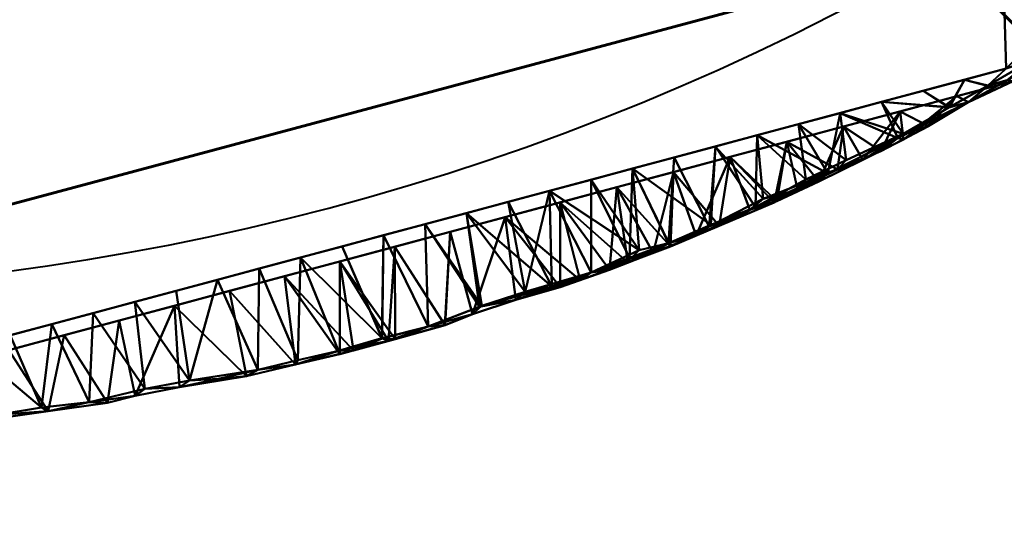
# Model space of a CAD drawing. Units: millimetres. Extents: x -2000 to 2000, y -2000 to 2000.
# Drawn here: x 5 to 18, y -38 to -31 of the extents above; entities that cross this region are included whole.
import ezdxf

# ---------------------------------------------------------------- set-up
doc = ezdxf.new("R2010")
doc.units = ezdxf.units.MM
doc.layers.add('A-CLNG', color=13, linetype='Continuous', lineweight=50)
doc.layers.add('E-LITE-EQPM', color=33, linetype='Continuous', lineweight=30)

msp = doc.modelspace()

# ---------------------------------------------------------------- linework, layer by layer
at = {"lineweight": 40}
msp.add_arc((-8.24420186582284e-12, 1.250567264859375e-15, 4000), 35.00000000000001, 179.9999999999998, 0, dxfattribs=at)

# ---------------------------------------------------------------- meshes
at = {"layer": 'A-CLNG', "lineweight": 60}
mesh = msp.add_polyface(dxfattribs=at)
corners = [(2000.000015258789, 2000.000015258789, 4000.000030517578), (-2000.000015258789, 2000.000015258789, 4000.000030517578), (-2000.000015258789, -2000.000015258789, 4000.000030517578), (2000.000015258789, -2000.000015258789, 4000.000030517578), (35.0000007212162, -2.707167823245982e-13, 4000.000030517578), (30.3108883202076, -17.5000003606081, 4000.000030517578), (17.5000003606081, -30.3108883202076, 4000.000030517578), (-8.392220252062544e-12, -35.0000007212162, 4000.000030517578), (-17.5000003606081, -30.3108883202076, 4000.000030517578), (-30.3108883202076, -17.5000003606081, 4000.000030517578), (-35.0000007212162, 0, 4000.000030517578), (-30.3108883202076, 17.5000003606081, 4000.000030517578), (-17.5000003606081, 30.3108883202076, 4000.000030517578), (-8.392220252062544e-12, 35.0000007212162, 4000.000030517578), (17.5000003606081, 30.3108883202076, 4000.000030517578), (30.3108883202076, 17.5000003606081, 4000.000030517578)]
mesh.append_faces([[corners[k] for k in face] for face in [(9, 2, 8), (15, 0, 14)]], dxfattribs={"vtx0": -1, "vtx1": -1})
mesh.append_faces([[corners[k] for k in face] for face in [(2, 9, 10), (1, 12, 13), (0, 15, 4)]], dxfattribs={"vtx0": -1, "vtx2": -1})
mesh.append_faces([[corners[k] for k in face] for face in [(11, 12, 1), (5, 6, 3), (6, 7, 3)]], dxfattribs={"vtx1": -1, "vtx2": -1})
mesh.append_faces([[corners[k] for k in face] for face in [(7, 8, 2, 3), (10, 11, 1, 2), (3, 0, 4, 5), (13, 14, 0, 1)]], dxfattribs={"vtx1": -1, "vtx3": -1})
at = {"layer": 'E-LITE-EQPM', "lineweight": 40}
mesh = msp.add_polyface(dxfattribs=at)
corners = [(-0.03077928610146046, 36.97592026591301, 3999.693072509766), (18.46922036111355, 32.01886001229286, 3999.693072509766), (32.01216074824333, 18.47592076063156, 3999.693072509766), (36.96922100186348, -0.02407897085649893, 3999.693072509766), (32.01216074824333, -18.52407938539982, 3999.693072509766), (18.46922036111355, -32.0670197725296, 3999.693072509766), (-0.03077928610146046, -37.02408002614975, 3999.693072509766), (-0.03077928610146046, -37.02408002614975, 3999.093109130859), (18.46922036111355, -32.0670197725296, 3999.093109130859), (32.01216074824333, -18.52407938539982, 3999.093109130859), (36.96922100186348, -0.02407897085649893, 3999.093109130859), (32.01216074824333, 18.47592076063156, 3999.093109130859), (18.46922036111355, 32.01886001229286, 3999.093109130859), (-0.03077928610146046, 36.97592026591301, 3999.093109130859), (12.64543998241425, 33.57933889031411, 3999.693072509766), (9.219220608472824, 34.49739013910294, 3999.093109130859), (25.2406899869442, 25.24739152193069, 3999.093109130859), (25.2406899869442, 25.24739152193069, 3999.693072509766), (34.49069087505341, 9.225921007990838, 3999.693072509766), (34.49069087505341, 9.225921007990838, 3999.093109130859), (25.2406899869442, -25.29554901123047, 3999.093109130859), (25.2406899869442, -25.29554901123047, 3999.693072509766), (12.64543998241425, -33.62749637961388, 3999.093109130859), (9.219220608472824, -34.54554989933968, 3999.693072509766), (34.49069087505341, -9.274079065024853, 3999.693072509766), (34.49069087505341, -9.274079065024853, 3999.093109130859), (6.307330419123173, 35.27762957811355, 3999.693072509766), (6.307330419123173, -35.32578706741333, 3999.093109130859)]
mesh.append_faces([[corners[k] for k in face] for face in [(26, 13, 0)]], dxfattribs={"vtx0": -1})
mesh.append_faces([[corners[k] for k in face] for face in [(1, 12, 14), (6, 27, 23), (13, 26, 15), (22, 23, 27), (14, 15, 26)]], dxfattribs={"vtx0": -1, "vtx1": -1})
mesh.append_faces([[corners[k] for k in face] for face in [(16, 17, 2, 11), (11, 2, 18, 19), (12, 1, 17, 16), (3, 10, 19, 18), (25, 24, 4, 9), (20, 21, 5, 8), (22, 5, 23), (14, 12, 15), (24, 25, 10, 3), (5, 22, 8), (9, 4, 21, 20)]], dxfattribs={"vtx0": -1, "vtx2": -1})
mesh.append_faces([[corners[k] for k in face] for face in [(6, 7, 27)]], dxfattribs={"vtx2": -1})
mesh = msp.add_polyface(dxfattribs=at)
corners = [(-0.03077928610146046, -36.82407860755921, 3999.893060302735), (18.36922078728676, -31.89381313920021, 3999.893060302735), (31.83895638585091, -18.42407867610455, 3999.893060302735), (36.76921958327294, -0.02407897085649893, 3999.893060302735), (31.83895638585091, 18.37592118680477, 3999.893060302735), (18.36922078728676, 31.84565564990044, 3999.893060302735), (-0.03077928610146046, 36.77592111825943, 3999.893060302735), (-18.43077907562256, 31.84565564990044, 3999.893060302735), (-31.90051467418671, 18.37592118680477, 3999.893060302735), (-36.8307801425457, -0.02407897085649893, 3999.893060302735), (-31.90051467418671, -18.42407867610455, 3999.893060302735), (-18.43077907562256, -31.89381313920021, 3999.893060302735), (-0.03077928610146046, 30.93835728764534, 3999.893060302735), (18.16848358511925, 25.02505770921707, 3999.893060302735), (29.4162458896637, 9.543839693069458, 3999.893060302735), (29.4162458896637, -9.591998317837716, 3999.893060302735), (18.16848358511925, -25.07321519851684, 3999.893060302735), (-0.03077928610146046, -30.98651477694511, 3999.893060302735), (-18.23004187345505, -25.07321519851684, 3999.893060302735), (-29.47780644893646, -9.591998317837716, 3999.893060302735), (-29.47780644893646, 9.543839693069458, 3999.893060302735), (-18.23004187345505, 25.02505770921707, 3999.893060302735)]
mesh.append_faces([[corners[k] for k in face] for face in [(20, 9, 19), (11, 18, 10)]], dxfattribs={"vtx0": -1, "vtx1": -1})
mesh.append_faces([[corners[k] for k in face] for face in [(7, 21, 12), (21, 7, 8), (5, 12, 13), (4, 13, 14, 3), (13, 4, 5), (10, 18, 19, 9), (15, 2, 3, 14), (2, 15, 16, 1), (1, 16, 17, 0)]], dxfattribs={"vtx0": -1, "vtx2": -1})
mesh.append_faces([[corners[k] for k in face] for face in [(12, 5, 6, 7)]], dxfattribs={"vtx0": -1, "vtx3": -1})
mesh.append_faces([[corners[k] for k in face] for face in [(8, 9, 20, 21), (17, 18, 11, 0)]], dxfattribs={"vtx1": -1, "vtx3": -1})
mesh = msp.add_polyface(dxfattribs=at)
corners = [(-0.03077928610146046, -36.82407860755921, 3998.893121337891), (-18.43077907562256, -31.89381313920021, 3998.893121337891), (-31.90051467418671, -18.42407867610455, 3998.893121337891), (-36.8307801425457, -0.02407897085649893, 3998.893121337891), (-31.90051467418671, 18.37592118680477, 3998.893121337891), (-18.43077907562256, 31.84565564990044, 3998.893121337891), (-0.03077928610146046, 36.77592111825943, 3998.893121337891), (18.36922078728676, 31.84565564990044, 3998.893121337891), (31.83895638585091, 18.37592118680477, 3998.893121337891), (36.76921958327294, -0.02407897085649893, 3998.893121337891), (31.83895638585091, -18.42407867610455, 3998.893121337891), (18.36922078728676, -31.89381313920021, 3998.893121337891), (-0.03077928610146046, -30.98651477694511, 3998.893121337891), (18.16848358511925, -25.07321519851684, 3998.893121337891), (29.4162458896637, -9.591998317837716, 3998.893121337891), (29.4162458896637, 9.543839693069458, 3998.893121337891), (18.16848358511925, 25.02505770921707, 3998.893121337891), (-0.03077928610146046, 30.93835728764534, 3998.893121337891), (-18.23004187345505, 25.02505770921707, 3998.893121337891), (-29.47780644893646, 9.543839693069458, 3998.893121337891), (-29.47780644893646, -9.591998317837716, 3998.893121337891), (-18.23004187345505, -25.07321519851684, 3998.893121337891)]
mesh.append_faces([[corners[k] for k in face] for face in [(2, 21, 1)]], dxfattribs={"vtx0": -1, "vtx1": -1})
mesh.append_faces([[corners[k] for k in face] for face in [(17, 6, 7, 16), (1, 21, 12, 0)]], dxfattribs={"vtx0": -1, "vtx2": -1})
mesh.append_faces([[corners[k] for k in face] for face in [(7, 8, 16)]], dxfattribs={"vtx1": -1, "vtx2": -1})
mesh.append_faces([[corners[k] for k in face] for face in [(17, 18, 5, 6), (4, 5, 18, 19), (3, 4, 19, 20), (15, 16, 8, 9), (20, 21, 2, 3), (9, 10, 14, 15), (13, 14, 10, 11), (12, 13, 11, 0)]], dxfattribs={"vtx1": -1, "vtx3": -1})
mesh = msp.add_polyface(dxfattribs=at)
corners = [(18.73860458135605, -31.76487388014793, 3999.878526306153), (18.12272079885006, -32.12697250843048, 3999.876200866699), (18.38451327681542, -32.05404818058014, 3999.829110717774), (18.91509385406971, -31.74254829883576, 3999.829692077637), (18.46922036111355, -32.0670197725296, 3999.693072509766), (19.61382822990418, -31.34878599643707, 3999.789868927002), (20.06078495979309, -31.0182215988636, 3999.839284515381), (19.42177281975746, -31.3816373705864, 3999.865445709229), (20.74573588371277, -30.61548909544945, 3999.780857849121), (20.16208918690682, -30.37415208220482, 3999.693072509766), (20.58530554175377, -29.9509334564209, 3999.693072509766), (20.47386612296105, -29.78916780352593, 3999.893060302735), (20.05293660163879, -30.21009732484818, 3999.893060302735), (20.56902292370796, -30.66983034610749, 3999.848586273194), (18.79015030860901, -31.47288361787796, 3999.893060302735), (18.89243785142899, -31.64380114674568, 3999.693072509766), (19.31565420627594, -31.22058479189873, 3999.693072509766), (19.73887056112289, -30.79736843705177, 3999.693072509766), (20.23289245963097, -30.96450712680817, 3999.767777252197), (17.84889576137066, -32.35668459534645, 3999.828820037842), (19.21107982993126, -31.05195636749268, 3999.893060302735), (19.63200935125351, -30.63102684617043, 3999.893060302735), (17.58511621356011, -32.42586641907692, 3999.875910186768), (18.36922078728676, -31.89381313920021, 3999.893060302735), (17.79422068297863, -32.04788485765457, 3999.893060302735), (17.2192205786705, -32.20195430517197, 3999.893060302735), (16.94631527066231, -32.87782602310181, 3999.778241729737), (17.68460823297501, -32.27725630402565, 3999.693072509766), (16.86972565054894, -32.85677897930145, 3999.847423553467)]
mesh.append_faces([[corners[k] for k in face] for face in [(20, 7, 21)]], dxfattribs={"vtx0": -1, "vtx1": -1})
mesh.append_faces([[corners[k] for k in face] for face in [(0, 1, 2), (3, 2, 4), (5, 6, 7), (7, 14, 0), (9, 8, 18), (19, 2, 1), (2, 19, 4), (22, 19, 1), (6, 18, 13), (5, 18, 6), (5, 17, 18), (13, 21, 6), (3, 5, 7), (0, 23, 1), (7, 0, 3), (24, 22, 1), (26, 27, 19), (0, 2, 3), (28, 19, 22), (15, 5, 3), (21, 7, 6)]], dxfattribs={"vtx0": -1, "vtx1": -1, "vtx2": -1})
mesh.append_faces([[corners[k] for k in face] for face in [(8, 9, 10), (13, 12, 21), (3, 4, 15), (7, 20, 14), (22, 24, 25), (1, 23, 24)]], dxfattribs={"vtx0": -1, "vtx2": -1})
mesh.append_faces([[corners[k] for k in face] for face in [(5, 15, 16, 17)]], dxfattribs={"vtx0": -1, "vtx3": -1})
mesh.append_faces([[corners[k] for k in face] for face in [(11, 12, 13), (14, 23, 0), (17, 9, 18), (27, 4, 19)]], dxfattribs={"vtx1": -1, "vtx2": -1})
mesh = msp.add_polyface(dxfattribs=at)
corners = [(18.36922078728676, -31.89381313920021, 3998.893121337891), (18.7290995746851, -31.77110306024552, 3998.907946014404), (18.11007622182369, -32.13278383612633, 3998.909399414063), (19.27293334007263, -31.45880835056305, 3998.913759613037), (19.21107982993126, -31.05195636749268, 3998.893121337891), (19.63200935125351, -30.63102684617043, 3998.893121337891), (18.91509385406971, -31.74254829883576, 3998.956489562988), (19.55511769652367, -31.37316450476646, 3998.979162597656), (18.89243785142899, -31.64380114674568, 3999.093109130859), (20.05293660163879, -30.21009732484818, 3998.893121337891), (20.63470069169998, -30.58439088463783, 3998.915213012695), (18.79015030860901, -31.47288361787796, 3998.893121337891), (18.38273286223412, -32.05359626412392, 3998.955617523194), (19.73887056112289, -30.79736843705177, 3999.093109130859), (19.31565420627594, -31.22058479189873, 3999.093109130859), (20.24983592033386, -30.95335909724236, 3999.018113708496), (20.10016073584557, -30.9931572675705, 3998.947187805176), (17.84889576137066, -32.35668459534645, 3998.957361602783), (18.46922036111355, -32.0670197725296, 3999.093109130859), (17.68460823297501, -32.27725630402565, 3999.093109130859), (20.58530554175377, -29.9509334564209, 3999.093109130859), (20.16208918690682, -30.37415208220482, 3999.093109130859), (21.03906599879265, -30.38175745010376, 3998.964337921143), (17.57449390590191, -32.43223185539246, 3998.910271453858), (17.79422068297863, -32.04788485765457, 3998.893121337891), (20.47386612296105, -29.78916780352593, 3998.893121337891), (21.17871953845024, -30.19487069249153, 3998.909690093994), (17.29518114924431, -32.69066675305367, 3998.999800872803)]
mesh.append_faces([[corners[k] for k in face] for face in [(11, 1, 0), (25, 10, 9)]], dxfattribs={"vtx0": -1, "vtx1": -1})
mesh.append_faces([[corners[k] for k in face] for face in [(0, 1, 2), (6, 3, 7), (7, 8, 6), (11, 3, 1), (3, 6, 1), (6, 12, 1), (15, 7, 16), (17, 12, 18), (3, 5, 16), (7, 3, 16), (20, 15, 22), (7, 15, 13), (22, 15, 16), (2, 12, 17), (23, 2, 17), (23, 24, 2), (1, 12, 2), (18, 12, 6), (10, 25, 26), (22, 16, 10), (5, 10, 16), (19, 27, 17)]], dxfattribs={"vtx0": -1, "vtx1": -1, "vtx2": -1})
mesh.append_faces([[corners[k] for k in face] for face in [(3, 4, 5), (17, 18, 19), (6, 8, 18), (15, 21, 13)]], dxfattribs={"vtx0": -1, "vtx2": -1})
mesh.append_faces([[corners[k] for k in face] for face in [(7, 13, 14, 8)]], dxfattribs={"vtx0": -1, "vtx3": -1})
mesh.append_faces([[corners[k] for k in face] for face in [(5, 9, 10), (20, 21, 15), (11, 4, 3), (24, 0, 2)]], dxfattribs={"vtx1": -1, "vtx2": -1})
mesh = msp.add_polyface(dxfattribs=at)
corners = [(16.94433728456497, -32.79971487522126, 3998.92654953003), (17.29518114924431, -32.69066675305367, 3998.999800872803), (16.63124888241291, -33.03823592662811, 3999.007067871094), (15.3307707130909, -32.90796362757683, 3999.093109130859), (15.15739262402058, -33.74884162545204, 3999.022183227539), (15.47647062242031, -33.56518414020538, 3998.963465881348), (13.76154532134533, -33.32843669056893, 3999.093109130859), (14.39304860830307, -34.07408521771431, 3999.003870391846), (14.54615744948387, -33.11820015907288, 3999.093109130859), (14.89635069072247, -33.81304101347924, 3998.949513244629), (14.27780196368694, -34.05774355530739, 3998.932363128662), (15.59387919902802, -33.43144639134407, 3998.909980773926), (16.15318258702755, -33.16216322779655, 3998.909399414063), (16.03363251686096, -33.29373677372933, 3998.955326843262), (16.06922037005425, -32.51009774208069, 3998.893121337891), (14.34422119259834, -32.97230835556984, 3998.893121337891), (14.91922016143799, -32.81823890805244, 3998.893121337891), (17.84889576137066, -32.35668459534645, 3998.957361602783), (16.89999610483646, -32.48749056458473, 3999.093109130859), (17.68460823297501, -32.27725630402565, 3999.093109130859), (17.57449390590191, -32.43223185539246, 3998.910271453858), (16.64422047436237, -32.35602602362633, 3998.893121337891), (17.79422068297863, -32.04788485765457, 3998.893121337891), (17.2192205786705, -32.20195430517197, 3998.893121337891), (15.49422026574612, -32.66416718959808, 3998.893121337891), (16.11538284122944, -32.69772709608078, 3999.093109130859)]
mesh.append_faces([[corners[k] for k in face] for face in [(6, 7, 8), (18, 1, 19), (22, 20, 23)]], dxfattribs={"vtx0": -1, "vtx1": -1})
mesh.append_faces([[corners[k] for k in face] for face in [(0, 1, 2), (3, 4, 5), (4, 7, 9), (10, 9, 7), (11, 12, 13), (13, 5, 11), (14, 0, 12), (5, 13, 3), (0, 17, 1), (12, 0, 13), (17, 0, 20), (20, 0, 21), (7, 4, 8), (5, 4, 9), (10, 15, 9), (18, 2, 1), (9, 11, 5), (12, 11, 24), (9, 16, 11), (25, 13, 2), (0, 2, 13)]], dxfattribs={"vtx0": -1, "vtx1": -1, "vtx2": -1})
mesh.append_faces([[corners[k] for k in face] for face in [(4, 3, 8), (20, 21, 23), (11, 16, 24), (0, 14, 21)]], dxfattribs={"vtx0": -1, "vtx2": -1})
mesh.append_faces([[corners[k] for k in face] for face in [(15, 16, 9), (24, 14, 12), (25, 3, 13), (18, 25, 2)]], dxfattribs={"vtx1": -1, "vtx2": -1})
mesh = msp.add_polyface(dxfattribs=at)
corners = [(15.36023271381855, -33.60466665029526, 3999.836087036133), (15.89836983382702, -33.34686080217362, 3999.841319274903), (15.00174487531185, -33.69999150037766, 3999.876782226563), (14.91922016143799, -32.81823890805244, 3999.893060302735), (14.817800116539, -33.85363174080849, 3999.831145477295), (14.25434886217117, -34.08399558663368, 3999.841319274903), (16.06922037005425, -32.51009774208069, 3999.893060302735), (16.86972565054894, -32.85677897930145, 3999.847423553467), (15.49422026574612, -32.66416718959808, 3999.893060302735), (15.3307707130909, -32.90796362757683, 3999.693072509766), (15.77255992591381, -33.46112299561501, 3999.772428131104), (15.19464848041535, -33.73090576529503, 3999.766614532471), (17.58511621356011, -32.42586641907692, 3999.875910186768), (16.64422047436237, -32.35602602362633, 3999.893060302735), (13.69305499792099, -34.31404831409454, 3999.841319274903), (14.07322914898396, -34.20886078476906, 3999.780276489258), (16.38259718120098, -33.15930184721947, 3999.784927368164), (14.54615744948387, -33.11820015907288, 3999.693072509766), (14.34422119259834, -32.97230835556984, 3999.893060302735), (13.76922108829021, -33.1263800740242, 3999.893060302735), (13.76154532134533, -33.32843669056893, 3999.693072509766), (16.94631527066231, -32.87782602310181, 3999.778241729737), (16.11538284122944, -32.69772709608078, 3999.693072509766), (16.89999610483646, -32.48749056458473, 3999.693072509766), (17.2192205786705, -32.20195430517197, 3999.893060302735), (17.84889576137066, -32.35668459534645, 3999.828820037842), (17.68460823297501, -32.27725630402565, 3999.693072509766)]
mesh.append_faces([[corners[k] for k in face] for face in [(19, 5, 18), (17, 15, 20), (23, 16, 22), (13, 12, 24)]], dxfattribs={"vtx0": -1, "vtx1": -1})
mesh.append_faces([[corners[k] for k in face] for face in [(0, 1, 2), (1, 3, 2), (4, 2, 5), (6, 1, 7), (9, 10, 11), (12, 13, 7), (11, 0, 4), (10, 0, 11), (5, 14, 15), (10, 16, 1), (4, 17, 11), (5, 15, 4), (5, 2, 18), (0, 2, 4), (15, 17, 4), (16, 21, 7), (10, 1, 0), (16, 10, 22), (7, 1, 16), (5, 19, 14), (25, 7, 21), (16, 23, 21)]], dxfattribs={"vtx0": -1, "vtx1": -1, "vtx2": -1})
mesh.append_faces([[corners[k] for k in face] for face in [(1, 8, 3), (2, 3, 18), (1, 6, 8), (21, 23, 26)]], dxfattribs={"vtx0": -1, "vtx2": -1})
mesh.append_faces([[corners[k] for k in face] for face in [(17, 9, 11), (9, 22, 10), (13, 6, 7)]], dxfattribs={"vtx1": -1, "vtx2": -1})
mesh = msp.add_polyface(dxfattribs=at)
corners = [(13.12695923745632, -34.58024754524231, 3998.998928833008), (13.15209964513779, -34.51687250733376, 3998.937886047363), (13.69390887022018, -34.3143775999546, 3998.945443725586), (12.61922087967396, -33.43452123999596, 3998.893121337891), (12.62013266086578, -34.71968534588814, 3998.941083526612), (11.1060456186533, -35.1850888967514, 3998.910852813721), (10.89422056674957, -33.89673412442207, 3998.893121337891), (11.70360634624958, -34.98780351877213, 3998.909980773926), (11.57528137564659, -35.10088936686516, 3998.957361602783), (10.97678388655186, -35.30115648508072, 3998.966082000733), (11.42837673425674, -33.95360746979713, 3999.093109130859), (12.46932087242603, -34.82772290110588, 3999.006486511231), (14.27780196368694, -34.05774355530739, 3998.932363128662), (13.19422098398209, -33.28045179247857, 3998.893121337891), (13.76922108829021, -33.1263800740242, 3998.893121337891), (14.34422119259834, -32.97230835556984, 3998.893121337891), (12.09025493860245, -34.91402531862259, 3998.946025085449), (12.19231992959976, -33.74890975356102, 3999.093109130859), (10.35888010561466, -35.47121332883835, 3998.948641204834), (11.4692206710577, -33.74266240596771, 3998.893121337891), (12.04422077536583, -33.58859295845032, 3998.893121337891), (10.66443240344524, -34.15830518603325, 3999.093109130859), (12.97693319320679, -33.53867322206497, 3999.093109130859), (13.71676130890846, -34.35964872837067, 3999.018404388428), (10.31922046244144, -34.05080584287644, 3998.893121337891), (14.39304860830307, -34.07408521771431, 3999.003870391846), (13.76154532134533, -33.32843669056893, 3999.093109130859)]
mesh.append_faces([[corners[k] for k in face] for face in [(10, 11, 17), (22, 23, 26)]], dxfattribs={"vtx0": -1, "vtx1": -1})
mesh.append_faces([[corners[k] for k in face] for face in [(0, 1, 2), (3, 1, 4), (5, 6, 7), (8, 9, 5), (10, 8, 11), (11, 16, 4), (11, 4, 0), (11, 0, 17), (7, 8, 5), (9, 8, 10), (18, 5, 9), (16, 8, 7), (11, 8, 16), (1, 0, 4), (0, 23, 22), (23, 0, 2), (7, 20, 4), (1, 13, 2), (23, 25, 26), (12, 25, 2), (13, 12, 2), (4, 16, 7), (25, 23, 2)]], dxfattribs={"vtx0": -1, "vtx1": -1, "vtx2": -1})
mesh.append_faces([[corners[k] for k in face] for face in [(9, 10, 21), (0, 22, 17), (5, 24, 6), (1, 3, 13)]], dxfattribs={"vtx0": -1, "vtx2": -1})
mesh.append_faces([[corners[k] for k in face] for face in [(12, 13, 14, 15)]], dxfattribs={"vtx0": -1, "vtx3": -1})
mesh.append_faces([[corners[k] for k in face] for face in [(6, 19, 7), (19, 20, 7), (20, 3, 4)]], dxfattribs={"vtx1": -1, "vtx2": -1})
mesh = msp.add_polyface(dxfattribs=at)
corners = [(10.97573698461056, -35.29978711009026, 3999.821843719483), (10.35888010561466, -35.47121332883835, 3999.837540435791), (10.59748972356319, -35.45094748735428, 3999.764579772949), (13.16782701909542, -34.52723706364632, 3999.834342956543), (12.87419032752514, -34.68430414795876, 3999.769812011719), (13.4790407627821, -34.45019552707672, 3999.775916290283), (13.69305499792099, -34.31404831409454, 3999.841319274903), (13.19422098398209, -33.28045179247857, 3999.893060302735), (13.28350514173508, -34.41236853003502, 3999.878235626221), (12.61998959183693, -34.71971713900566, 3999.845098114014), (11.4692206710577, -33.74266240596771, 3999.893060302735), (10.89422056674957, -33.89673412442207, 3999.893060302735), (12.07404612600803, -34.91335766315461, 3999.845388793945), (11.07374154031277, -35.19854419827461, 3999.873875427246), (11.57528137564659, -35.10088936686516, 3999.82852935791), (11.42837673425674, -33.95360746979713, 3999.693072509766), (12.19017616510391, -34.92539135813713, 3999.782020568848), (12.97693319320679, -33.53867322206497, 3999.693072509766), (12.19231992959976, -33.74890975356102, 3999.693072509766), (14.07322914898396, -34.20886078476906, 3999.780276489258), (12.61922087967396, -33.43452123999596, 3999.893060302735), (12.04422077536583, -33.58859295845032, 3999.893060302735), (13.76154532134533, -33.32843669056893, 3999.693072509766), (13.76922108829021, -33.1263800740242, 3999.893060302735), (10.31922046244144, -34.05080584287644, 3999.893060302735), (10.66443240344524, -34.15830518603325, 3999.693072509766)]
mesh.append_faces([[corners[k] for k in face] for face in [(17, 4, 18), (22, 5, 17), (7, 6, 23), (24, 13, 11), (15, 0, 25)]], dxfattribs={"vtx0": -1, "vtx1": -1})
mesh.append_faces([[corners[k] for k in face] for face in [(0, 1, 2), (3, 4, 5), (6, 7, 8), (9, 3, 8), (13, 0, 14), (14, 12, 13), (14, 15, 16), (16, 12, 14), (19, 6, 5), (4, 16, 18), (5, 4, 17), (5, 22, 19), (9, 12, 16), (9, 16, 4), (14, 0, 15), (3, 5, 6), (12, 9, 21), (8, 3, 6), (4, 3, 9), (11, 13, 12), (0, 13, 1), (25, 0, 2), (8, 21, 9)]], dxfattribs={"vtx0": -1, "vtx1": -1, "vtx2": -1})
mesh.append_faces([[corners[k] for k in face] for face in [(12, 21, 10)]], dxfattribs={"vtx0": -1, "vtx2": -1})
mesh.append_faces([[corners[k] for k in face] for face in [(10, 11, 12), (20, 21, 8), (15, 18, 16), (7, 20, 8)]], dxfattribs={"vtx1": -1, "vtx2": -1})
mesh = msp.add_polyface(dxfattribs=at)
corners = [(9.136545445024968, -34.56770061850548, 3999.693072509766), (9.900489208102227, -34.36300290226936, 3999.693072509766), (9.901723462343217, -35.64421103596688, 3999.782311248779), (7.841804230213166, -36.15674107074738, 3999.779404449463), (7.608657918870449, -34.97709832191467, 3999.693072509766), (8.524920804798603, -35.99705332517624, 3999.787252807617), (7.45002388805151, -36.19394810199738, 3999.840156555176), (8.00000451207161, -36.07038187980652, 3999.845098114014), (8.553221221268178, -35.93869705796242, 3999.848295593262), (9.3251689016819, -35.80378977656365, 3999.774462890625), (8.372601681947708, -34.77240060567856, 3999.693072509766), (8.594220717251302, -34.51301645636558, 3999.893060302735), (8.019220612943172, -34.66708817481994, 3999.893060302735), (9.722447749972345, -35.63411899209023, 3999.851783752441), (9.117451974749565, -35.80783885717392, 3999.841028594971), (6.91509616971016, -36.31180745959282, 3999.829110717774), (6.844714155793191, -35.18179603815079, 3999.693072509766), (9.744220358133317, -34.20487529039383, 3999.893060302735), (9.16922082155943, -34.35894700884819, 3999.893060302735), (10.35888010561466, -35.47121332883835, 3999.837540435791), (11.07374154031277, -35.19854419827461, 3999.873875427246), (10.31922046244144, -34.05080584287644, 3999.893060302735), (10.59748972356319, -35.45094748735428, 3999.764579772949), (10.66443240344524, -34.15830518603325, 3999.693072509766), (7.052071139216423, -36.21763851642609, 3999.876200866699), (7.444220508635045, -34.82115762233735, 3999.893060302735)]
mesh.append_faces([[corners[k] for k in face] for face in [(3, 4, 5), (6, 3, 7), (8, 7, 5), (9, 5, 10), (13, 11, 14), (13, 14, 9), (8, 12, 7), (15, 16, 3), (19, 20, 21), (1, 22, 2), (2, 22, 19), (13, 2, 19), (9, 0, 2), (11, 8, 14), (15, 6, 24), (24, 6, 7), (3, 6, 15), (5, 7, 3), (8, 5, 14), (7, 25, 24), (17, 13, 19), (13, 9, 2), (5, 9, 14)]], dxfattribs={"vtx0": -1, "vtx1": -1, "vtx2": -1})
mesh.append_faces([[corners[k] for k in face] for face in [(13, 17, 18), (19, 21, 17), (13, 18, 11), (3, 16, 4), (9, 10, 0), (7, 12, 25)]], dxfattribs={"vtx0": -1, "vtx2": -1})
mesh.append_faces([[corners[k] for k in face] for face in [(0, 1, 2), (11, 12, 8), (1, 23, 22), (4, 10, 5)]], dxfattribs={"vtx1": -1, "vtx2": -1})
mesh = msp.add_polyface(dxfattribs=at)
corners = [(10.35888010561466, -35.47121332883835, 3998.948641204834), (9.809992370009423, -35.66843966245651, 3999.001544952393), (9.717852509021759, -35.63130984306336, 3998.931200408936), (10.59216551184654, -35.45269383788109, 3999.021892547607), (10.97678388655186, -35.30115648508072, 3998.966082000733), (10.66443240344524, -34.15830518603325, 3999.093109130859), (8.00000451207161, -36.07038187980652, 3998.941083526612), (7.841804230213166, -36.15674107074738, 3999.006486511231), (7.45002388805151, -36.19394810199738, 3998.945734405518), (8.019220612943172, -34.66708817481994, 3998.893121337891), (8.553221221268178, -35.93869705796242, 3998.937886047363), (8.594220717251302, -34.51301645636558, 3998.893121337891), (9.16922082155943, -34.35894700884819, 3998.893121337891), (9.117451974749565, -35.80783885717392, 3998.945153045654), (8.524920804798603, -35.99705332517624, 3998.998928833008), (9.900489208102227, -34.36300290226936, 3999.093109130859), (9.136545445024968, -34.56770061850548, 3999.093109130859), (7.608657918870449, -34.97709832191467, 3999.093109130859), (9.744220358133317, -34.20487529039383, 3998.893121337891), (10.31922046244144, -34.05080584287644, 3998.893121337891), (7.052071139216423, -36.21763851642609, 3998.909690093994), (6.844714155793191, -35.18179603815079, 3999.093109130859), (8.372601681947708, -34.77240060567856, 3999.093109130859), (9.136262713372707, -35.85508115887642, 3999.017241668701), (7.444220508635045, -34.82115762233735, 3998.893121337891), (11.1060456186533, -35.1850888967514, 3998.910852813721)]
mesh.append_faces([[corners[k] for k in face] for face in [(21, 7, 17), (22, 23, 16)]], dxfattribs={"vtx0": -1, "vtx1": -1})
mesh.append_faces([[corners[k] for k in face] for face in [(0, 1, 2), (3, 4, 5), (6, 7, 8), (6, 9, 10), (13, 14, 10), (7, 6, 14), (0, 3, 1), (7, 14, 17), (6, 8, 20), (10, 14, 6), (14, 23, 22), (23, 14, 13), (20, 24, 6), (10, 11, 13), (23, 1, 16), (2, 1, 13), (11, 2, 13), (1, 3, 15), (4, 3, 0), (2, 18, 0), (0, 19, 25), (1, 23, 13)]], dxfattribs={"vtx0": -1, "vtx1": -1, "vtx2": -1})
mesh.append_faces([[corners[k] for k in face] for face in [(14, 22, 17), (10, 9, 11), (3, 5, 15), (2, 12, 18)]], dxfattribs={"vtx0": -1, "vtx2": -1})
mesh.append_faces([[corners[k] for k in face] for face in [(11, 12, 2), (15, 16, 1), (18, 19, 0), (24, 9, 6)]], dxfattribs={"vtx1": -1, "vtx2": -1})
mesh = msp.add_polyface(dxfattribs=at)
corners = [(4.385810885578394, -36.69353152513504, 3999.841028594971), (3.994220734387636, -35.74558339118958, 3999.893060302735), (3.833554498851299, -36.70674610733986, 3999.873875427246), (4.345884123444558, -36.75020048618317, 3999.766614532471), (5.095867301523685, -36.64439526200294, 3999.785508728028), (5.316826629638672, -35.59119147062302, 3999.693072509766), (5.917421329021454, -36.52955170869827, 3999.764289093018), (3.181360421329737, -36.81775858998299, 3999.841900634766), (3.811982584744692, -36.77846683859826, 3999.819808959961), (3.788939387351275, -36.00058917403221, 3999.693072509766), (4.552883150428534, -35.7958914577961, 3999.693072509766), (6.299465028941632, -36.43158575892448, 3999.820971679688), (5.665272952616215, -36.52087672948837, 3999.837249755859), (5.003180712461472, -36.59553832411766, 3999.855853271485), (6.435778020322323, -36.33463037610054, 3999.875619506836), (7.052071139216423, -36.21763851642609, 3999.876200866699), (6.294220867753029, -35.12930105924607, 3999.893060302735), (5.144220659136773, -35.43744222521782, 3999.893060302735), (4.569220838695765, -35.59151167273522, 3999.893060302735), (3.350801841169596, -36.85270376801491, 3999.772428131104), (6.080770392715931, -35.3864937543869, 3999.693072509766), (5.719220763444901, -35.28337050676346, 3999.893060302735), (3.419220630079508, -35.89965510964394, 3999.893060302735), (6.844714155793191, -35.18179603815079, 3999.693072509766), (6.91509616971016, -36.31180745959282, 3999.829110717774), (6.869220972061157, -34.97522934079171, 3999.893060302735), (7.444220508635045, -34.82115762233735, 3999.893060302735)]
mesh.append_faces([[corners[k] for k in face] for face in [(5, 4, 10), (1, 13, 18), (16, 15, 25), (25, 15, 26)]], dxfattribs={"vtx0": -1, "vtx1": -1})
mesh.append_faces([[corners[k] for k in face] for face in [(0, 1, 2), (3, 4, 0), (5, 6, 4), (7, 8, 2), (11, 12, 6), (0, 4, 13), (12, 11, 14), (15, 16, 14), (17, 13, 12), (3, 0, 8), (9, 8, 19), (2, 8, 0), (9, 3, 8), (3, 10, 4), (4, 12, 13), (0, 13, 1), (4, 6, 12), (20, 11, 6), (14, 11, 24), (14, 24, 15), (14, 21, 12), (11, 23, 24)]], dxfattribs={"vtx0": -1, "vtx1": -1, "vtx2": -1})
mesh.append_faces([[corners[k] for k in face] for face in [(3, 9, 10), (13, 17, 18), (6, 5, 20), (12, 21, 17)]], dxfattribs={"vtx0": -1, "vtx2": -1})
mesh.append_faces([[corners[k] for k in face] for face in [(1, 22, 2), (20, 23, 11), (16, 21, 14)]], dxfattribs={"vtx1": -1, "vtx2": -1})
mesh = msp.add_polyface(dxfattribs=at)
corners = [(6.435778020322323, -36.33463037610054, 3998.910562133789), (6.91509616971016, -36.31180745959282, 3998.95678024292), (6.299465028941632, -36.43158575892448, 3998.965209960938), (5.095867301523685, -36.64439526200294, 3999.000672912598), (4.552883150428534, -35.7958914577961, 3999.093109130859), (4.345884123444558, -36.75020048618317, 3999.019567108155), (3.598670069128275, -36.73063182234764, 3998.912306213379), (4.385810885578394, -36.69353152513504, 3998.945153045654), (3.811982584744692, -36.77846683859826, 3998.966372680664), (5.316826629638672, -35.59119147062302, 3999.093109130859), (5.665272952616215, -36.52087672948837, 3998.948931884766), (5.003180712461472, -36.59553832411766, 3998.930328369141), (4.569220838695765, -35.59151167273522, 3998.893121337891), (3.994220734387636, -35.74558339118958, 3998.893121337891), (6.294220867753029, -35.12930105924607, 3998.893121337891), (7.052071139216423, -36.21763851642609, 3998.909690093994), (6.080770392715931, -35.3864937543869, 3999.093109130859), (5.917421329021454, -36.52955170869827, 3999.021892547607), (6.844714155793191, -35.18179603815079, 3999.093109130859), (7.841804230213166, -36.15674107074738, 3999.006486511231), (5.144220659136773, -35.43744222521782, 3998.893121337891), (5.719220763444901, -35.28337050676346, 3998.893121337891), (3.788939387351275, -36.00058917403221, 3999.093109130859), (6.869220972061157, -34.97522934079171, 3998.893121337891), (7.45002388805151, -36.19394810199738, 3998.945734405518), (7.444220508635045, -34.82115762233735, 3998.893121337891)]
mesh.append_faces([[corners[k] for k in face] for face in [(4, 3, 9), (12, 11, 13), (22, 5, 4)]], dxfattribs={"vtx0": -1, "vtx1": -1})
mesh.append_faces([[corners[k] for k in face] for face in [(0, 1, 2), (3, 4, 5), (6, 7, 8), (10, 3, 11), (0, 14, 15), (2, 16, 17), (18, 1, 19), (15, 1, 0), (13, 11, 7), (5, 22, 8), (8, 7, 5), (7, 11, 3), (7, 3, 5), (3, 10, 17), (6, 13, 7), (3, 17, 9), (2, 17, 10), (11, 20, 10), (2, 1, 18), (10, 0, 2), (24, 1, 15), (19, 1, 24), (10, 21, 0)]], dxfattribs={"vtx0": -1, "vtx1": -1, "vtx2": -1})
mesh.append_faces([[corners[k] for k in face] for face in [(17, 16, 9), (11, 12, 20), (2, 18, 16), (0, 21, 14)]], dxfattribs={"vtx0": -1, "vtx2": -1})
mesh.append_faces([[corners[k] for k in face] for face in [(20, 21, 10), (14, 23, 15), (23, 25, 15)]], dxfattribs={"vtx1": -1, "vtx2": -1})

doc.saveas('drawing.dxf')
